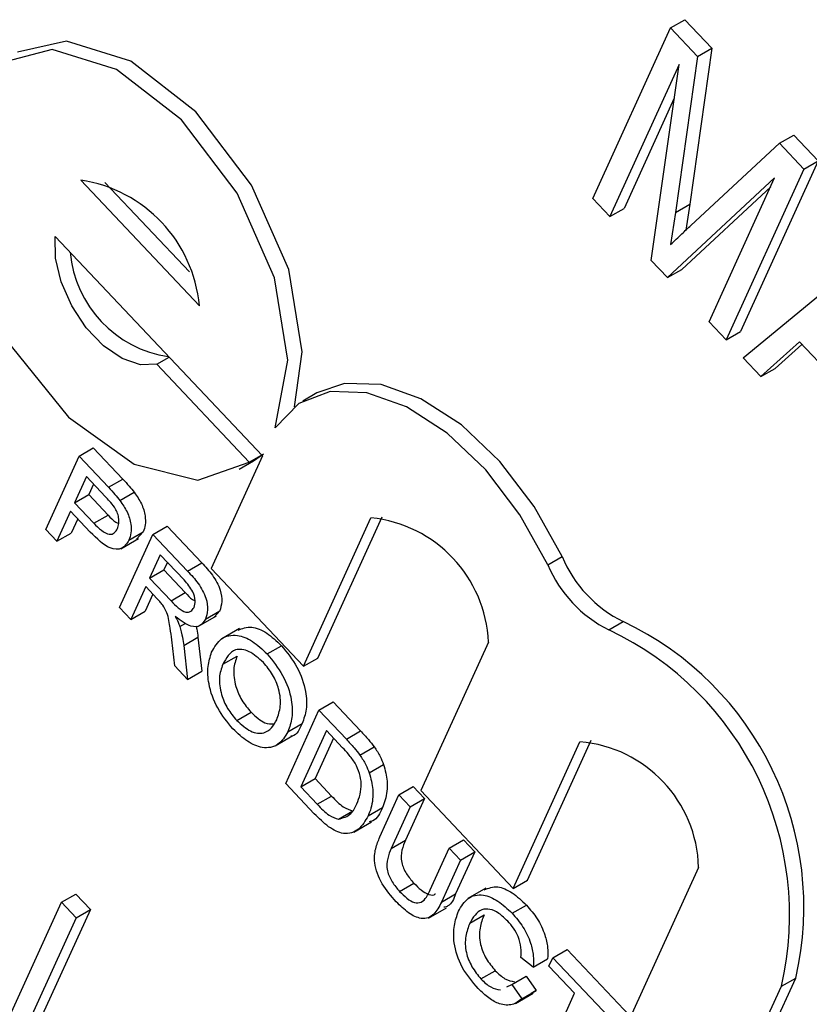
# Model space of a CAD drawing. Units: inches. Extents: x 0.5 to 10.5, y 0.5 to 7.9.
# Drawn here: x 7.4 to 7.4, y 3.6 to 3.7 of the extents above; entities that cross this region are included whole.
import ezdxf

# ---------------------------------------------------------------- set-up
doc = ezdxf.new("R2010")
doc.units = ezdxf.units.IN
doc.header["$MEASUREMENT"] = 0

msp = doc.modelspace()

# ---------------------------------------------------------------- linework, layer by layer
at = {"color": 7, "linetype": 'Continuous', "lineweight": 25}
for p, q in [((7.40258868786186, 3.650355551243041), (7.4030306296001, 3.650610678777986)), ((7.4030306296001, 3.650610678777986), (7.403865052580616, 3.649727685577281)), ((7.40018345403, 3.64507492284669), (7.40258868786186, 3.650355551243041)), ((7.40258868786186, 3.650355551243041), (7.403423110842374, 3.649472558042336)), ((7.403865052580616, 3.649727685577281), (7.403185264446503, 3.644906367591957)), ((7.403423110842374, 3.649472558042336), (7.403865052580616, 3.649727685577281)), ((7.403423110842374, 3.649472558042336), (7.402743322708261, 3.644651240057012)), ((7.402853085976722, 3.649227749065215), (7.400708484219987, 3.64451933161928)), ((7.401987073365692, 3.643166318161461), (7.402853085976722, 3.649227749065215)), ((7.402704214458536, 3.648185761443412), (7.401150425958228, 3.644774459154225)), ((7.405961538055573, 3.64678637367053), (7.406403479793815, 3.647041501205476)), ((7.406403479793815, 3.647041501205476), (7.407155866807146, 3.646245319134055)), ((7.403215601433886, 3.644246753324101), (7.405961538055573, 3.64678637367053)), ((7.405961538055573, 3.64678637367053), (7.406713925068904, 3.64599019159911)), ((7.406713925068904, 3.64599019159911), (7.404308691237044, 3.640709563202758)), ((7.407155866807146, 3.646245319134055), (7.404750632975285, 3.640964690737703)), ((7.406713925068904, 3.64599019159911), (7.407155866807146, 3.646245319134055)), ((7.384336740311084, 3.645648310730011), (7.388008516835844, 3.641762806876958)), ((7.405810148642406, 3.645714255303069), (7.402493352477466, 3.642630569477886)), ((7.403783661047056, 3.641265154430168), (7.405810148642406, 3.645714255303069)), ((7.385088117250827, 3.645575991412021), (7.387701432759623, 3.64281055963528)), ((7.405687096667681, 3.64544409788912), (7.402935294215708, 3.642885697012831)), ((7.400708484219987, 3.64451933161928), (7.40018345403, 3.64507492284669)), ((7.400708484219987, 3.64451933161928), (7.401150425958228, 3.644774459154225)), ((7.402743322708261, 3.644651240057012), (7.403185264446503, 3.644906367591957)), ((7.403185264446503, 3.644906367591957), (7.403063732200176, 3.644103200517105)), ((7.402743322708261, 3.644651240057012), (7.40259211784188, 3.643651976290351)), ((7.38354309959395, 3.643905893152195), (7.389957572691761, 3.637118045425415)), ((7.404833721427032, 3.640153971975349), (7.408995696899051, 3.643575602046059)), ((7.402493352477466, 3.642630569477886), (7.401987073365692, 3.643166318161461)), ((7.402493352477466, 3.642630569477886), (7.402935294215708, 3.642885697012831)), ((7.404308691237044, 3.640709563202758), (7.403783661047056, 3.641265154430168)), ((7.404308691237044, 3.640709563202758), (7.404750632975285, 3.640964690737703)), ((7.406582305255662, 3.640641202783305), (7.405385706291952, 3.639569857091175)), ((7.406654253958357, 3.640565066079543), (7.405827648030193, 3.63982498462612)), ((7.408497259118249, 3.638614782994049), (7.406582305255662, 3.640641202783305)), ((7.386693956614455, 3.639949700253516), (7.387074226797528, 3.640169225557476)), ((7.389552434638983, 3.636924835503916), (7.386693956614455, 3.639949700253516)), ((7.405385706291952, 3.639569857091175), (7.404833721427032, 3.640153971975349)), ((7.405385706291952, 3.639569857091175), (7.405827648030193, 3.63982498462612)), ((7.391646909108727, 3.639063337654409), (7.391204967370484, 3.638808210119464)), ((7.384284424631499, 3.637107338238124), (7.38472636636974, 3.637362465773069)), ((7.38472636636974, 3.637362465773069), (7.385635703513698, 3.636400197793868)), ((7.389552434638983, 3.636924835503916), (7.389932704822053, 3.637144360807876)), ((7.389681126935303, 3.636965019504572), (7.389994376377223, 3.63717996303886)), ((7.383253610132131, 3.634844211782546), (7.384284424631499, 3.637107338238124)), ((7.384284424631499, 3.637107338238124), (7.385193761775456, 3.636145070258923)), ((7.389957572691761, 3.637118045425415), (7.388370291257495, 3.633633210269784)), ((7.389239185197061, 3.636709891969628), (7.389681126935303, 3.636965019504572)), ((7.384514543029861, 3.636476831677226), (7.384144507055728, 3.635664427308557)), ((7.385105562591255, 3.635851409959008), (7.384514543029861, 3.636476831677226)), ((7.38473433833634, 3.636244242492003), (7.38458644879397, 3.635919554843502)), ((7.385193761775456, 3.636145070258923), (7.385635703513698, 3.636400197793868)), ((7.384144507055728, 3.635664427308557), (7.38458644879397, 3.635919554843502)), ((7.38458644879397, 3.635919554843502), (7.38518341821672, 3.635287836933489)), ((7.385550964707839, 3.635735497617632), (7.385992906446082, 3.635990625152577)), ((7.384144507055728, 3.635664427308557), (7.384741476478478, 3.635032709398544)), ((7.384025566921186, 3.635403297332912), (7.383602668665034, 3.63447483519729)), ((7.38463195695775, 3.63476161045256), (7.384025566921186, 3.635403297332912)), ((7.384245362227666, 3.635170708147691), (7.384044610403276, 3.634729962732235)), ((7.384741476478478, 3.635032709398544), (7.38518341821672, 3.635287836933489)), ((7.391228769282021, 3.630608345520182), (7.393319094718988, 3.63519760071602)), ((7.391670711020262, 3.630863473055127), (7.393662334959356, 3.63523603167638)), ((7.383602668665034, 3.63447483519729), (7.383253610132131, 3.634844211782546)), ((7.383602668665034, 3.63447483519729), (7.384044610403276, 3.634729962732235)), ((7.385538356892956, 3.632426474133599), (7.386569171392324, 3.634689600589179)), ((7.385828597207809, 3.634509158057292), (7.38627053894605, 3.634764285592236)), ((7.38627053894605, 3.634764285592236), (7.386067480935985, 3.634543446187366)), ((7.386569171392324, 3.634689600589179), (7.387011113130566, 3.634944728124123)), ((7.386569171392324, 3.634689600589179), (7.387643121367139, 3.633553137970337)), ((7.387011113130566, 3.634944728124123), (7.388085063105381, 3.633808265505282)), ((7.38557761059898, 3.634246347065757), (7.386130037771781, 3.634565256484438)), ((7.386799289790686, 3.634059094028279), (7.386468900528067, 3.633333732984824)), ((7.387537072598868, 3.633278366245806), (7.386799289790686, 3.634059094028279)), ((7.387019085097164, 3.633826504843057), (7.386910842266309, 3.633588860519768)), ((7.387643121367139, 3.633553137970337), (7.388085063105381, 3.633808265505282)), ((7.39878940051548, 3.633746287684434), (7.399231342253722, 3.634001415219378)), ((7.386468900528067, 3.633333732984824), (7.386910842266309, 3.633588860519768)), ((7.386910842266309, 3.633588860519768), (7.387573755985759, 3.632887359817372)), ((7.388370291257495, 3.633633210269784), (7.391228769282021, 3.630608345520182)), ((7.386468900528067, 3.633333732984824), (7.387131814247517, 3.632632232282428)), ((7.386349960393525, 3.633072603009181), (7.385887415425858, 3.632057097548345)), ((7.386707447896683, 3.632694306818882), (7.386349960393525, 3.633072603009181)), ((7.387131814247517, 3.632632232282428), (7.387573755985759, 3.632887359817372)), ((7.386569755700004, 3.632840013823959), (7.386329357164101, 3.632312225083289)), ((7.385887415425858, 3.632057097548345), (7.385538356892956, 3.632426474133599)), ((7.385887415425858, 3.632057097548345), (7.386329357164101, 3.632312225083289)), ((7.388195187059168, 3.63206460923725), (7.388637128797408, 3.632319736772194)), ((7.388637128797408, 3.632319736772194), (7.388476916418388, 3.632139712090837)), ((7.387403186530226, 3.631835791361563), (7.38759355869666, 3.631945690873968)), ((7.387984314080689, 3.631846456214803), (7.38853674125349, 3.632165365633483)), ((7.400681391129555, 3.631733638349269), (7.401123332867797, 3.631988765884214)), ((7.389251740114148, 3.631777949718664), (7.388699312941347, 3.631459040299982)), ((7.387244975458659, 3.630620516453982), (7.38715421823844, 3.631424700649355)), ((7.387523573349732, 3.631251529844451), (7.387965515087974, 3.631506657379396)), ((7.387965515087974, 3.631506657379396), (7.388087045373112, 3.63045222509077)), ((7.396952318193666, 3.631352894014875), (7.394861992756699, 3.626763638819035)), ((7.387523573349732, 3.631251529844451), (7.38764510363487, 3.630197097555826)), ((7.390106192351105, 3.63098969544084), (7.390548134089347, 3.631244822975785)), ((7.388735754120773, 3.630670215799789), (7.389177695859014, 3.630925343334733)), ((7.391228769282021, 3.630608345520182), (7.391670711020262, 3.630863473055127)), ((7.38764510363487, 3.630197097555826), (7.387244975458659, 3.630620516453982)), ((7.38764510363487, 3.630197097555826), (7.388087045373112, 3.63045222509077)), ((7.390679037104811, 3.626986564423468), (7.391709851604179, 3.629249690879047)), ((7.391709851604179, 3.629249690879047), (7.392151793342421, 3.629504818413992)), ((7.391709851604179, 3.629249690879047), (7.392556219382115, 3.628354057596333)), ((7.392151793342421, 3.629504818413992), (7.392998161120357, 3.628609185131277)), ((7.389164911914593, 3.628932818173327), (7.389606853652833, 3.629187945708272)), ((7.390748536093578, 3.628584616500002), (7.391190477831818, 3.628839744034947)), ((7.391939970002541, 3.628619184318148), (7.391147035772257, 3.626878317813857)), ((7.392441741643591, 3.628088205476843), (7.391939970002541, 3.628619184318148)), ((7.392556219382115, 3.628354057596333), (7.392998161120357, 3.628609185131277)), ((7.390350658975409, 3.628143814893471), (7.39090308614821, 3.628462724312152)), ((7.392159765309021, 3.628386595132926), (7.391588977510499, 3.627133445348802)), ((7.398162412519466, 3.62399390160438), (7.400133461495756, 3.628321288429279)), ((7.392978666674987, 3.627858646252508), (7.393420608413228, 3.628113773787452)), ((7.397720470781224, 3.623738774069435), (7.399786103639271, 3.6282738173497)), ((7.393264915182822, 3.627315880466143), (7.393706856921064, 3.627571008001088)), ((7.391147035772257, 3.626878317813857), (7.391588977510499, 3.627133445348802)), ((7.391588977510499, 3.627133445348802), (7.392099178121803, 3.626593546902455)), ((7.391565566446903, 3.626048431846144), (7.390679037104811, 3.626986564423468)), ((7.391147035772257, 3.626878317813857), (7.391657236383561, 3.626338419367511)), ((7.394184993928406, 3.62663047509269), (7.394626935666649, 3.626885602627634)), ((7.394626935666649, 3.626885602627634), (7.394975994199553, 3.626516226042379)), ((7.394861992756699, 3.626763638819035), (7.397720470781224, 3.623738774069435)), ((7.391657236383561, 3.626338419367511), (7.392099178121803, 3.626593546902455)), ((7.393591945202007, 3.625328452019689), (7.394184993928406, 3.62663047509269)), ((7.394184993928406, 3.62663047509269), (7.39453405246131, 3.626261098507435)), ((7.394975994199553, 3.626516226042379), (7.394389759751694, 3.6252291635409)), ((7.39453405246131, 3.626261098507435), (7.394975994199553, 3.626516226042379)), ((7.393230905682924, 3.625981267986471), (7.393672847421166, 3.626236395521415)), ((7.39453405246131, 3.626261098507435), (7.393947818013453, 3.624974036005955)), ((7.392314702392884, 3.625879851303949), (7.392756644131126, 3.626134978838894)), ((7.392784408539371, 3.625479545175891), (7.393336835712172, 3.625798454594572)), ((7.393947818013453, 3.624974036005955), (7.394389759751694, 3.6252291635409)), ((7.395153656581666, 3.623698007802343), (7.395739891029524, 3.624985070303824)), ((7.395739891029524, 3.624985070303824), (7.396181832767765, 3.625240197838768)), ((7.395739891029524, 3.624985070303824), (7.396088949562428, 3.624615693718567)), ((7.396181832767765, 3.625240197838768), (7.396530891300669, 3.624870821253512)), ((7.396530891300669, 3.624870821253512), (7.39593784257427, 3.623568798180511)), ((7.396088949562428, 3.624615693718567), (7.396530891300669, 3.624870821253512)), ((7.396088949562428, 3.624615693718567), (7.395495900836028, 3.623313670645566)), ((7.403457879560605, 3.6243883141352), (7.401391623594741, 3.619851902837911)), ((7.394203777044064, 3.623643649279622), (7.394645718782305, 3.623898776814567)), ((7.396872564770709, 3.623740723921055), (7.396320137597907, 3.623421814502374)), ((7.397720470781224, 3.623738774069435), (7.398162412519466, 3.62399390160438)), ((7.383743677798925, 3.623307204296636), (7.384185619537167, 3.62356233183158)), ((7.384185619537167, 3.62356233183158), (7.384635645414299, 3.623086110779514)), ((7.395495900836028, 3.623313670645566), (7.39593784257427, 3.623568798180511)), ((7.381338443967065, 3.618026575900285), (7.383743677798925, 3.623307204296636)), ((7.383743677798925, 3.623307204296636), (7.384193703676059, 3.62283098324457)), ((7.395098701295143, 3.622821444538298), (7.395651128467944, 3.623140353956979)), ((7.397686811540831, 3.622967822412468), (7.398128753279072, 3.623222949947413)), ((7.384193703676059, 3.62283098324457), (7.382069601071297, 3.618167571154287)), ((7.384635645414299, 3.623086110779514), (7.38251154280954, 3.618422698689231)), ((7.384193703676059, 3.62283098324457), (7.384635645414299, 3.623086110779514)), ((7.396375116891816, 3.622662772277646), (7.396817058630059, 3.622917899812591)), ((7.398341150882422, 3.621300521198526), (7.397960911862859, 3.621601441835307)), ((7.398825942878916, 3.62133239168174), (7.398944883013458, 3.621593521657383)), ((7.398944883013458, 3.621593521657383), (7.3993868247517, 3.621848649192328)), ((7.398944883013458, 3.621593521657383), (7.400880571241379, 3.619545160593693)), ((7.3993868247517, 3.621848649192328), (7.401322512979621, 3.619800288128638)), ((7.398341150882422, 3.621300521198526), (7.398783092620665, 3.621555648733471)), ((7.399619257726425, 3.620492899442522), (7.398825942878916, 3.62133239168174)), ((7.39672272330245, 3.62093508054683), (7.397164665040692, 3.621190208081775)), ((7.397674990405442, 3.620767213152716), (7.398116932143684, 3.62102234068766)), ((7.398116932143684, 3.62102234068766), (7.398432125777168, 3.620578614595449)), ((7.397518969159986, 3.620691570056245), (7.397674990405442, 3.620767213152716)), ((7.397674990405442, 3.620767213152716), (7.397990184038927, 3.620323487060505)), ((7.404250101619267, 3.616827038088309), (7.406018631649741, 3.620709799828567)), ((7.404692043357509, 3.617082165623253), (7.406460573387982, 3.620964927363512)), ((7.406018631649741, 3.620709799828567), (7.406460573387982, 3.620964927363512)), ((7.397788865312269, 3.620179660333687), (7.39834129248507, 3.620498569752368)), ((7.397990184038927, 3.620323487060505), (7.398432125777168, 3.620578614595449)), ((7.398432125777168, 3.620578614595449), (7.398274594904029, 3.620486431613035)), ((7.398707383361598, 3.618490902962588), (7.399619257726425, 3.620492899442522))]:
    msp.add_line(p, q, dxfattribs=at)
at = {"color": 7, "linetype": 'Continuous', "lineweight": 25, "flags": 128}
for points in [[(7.3909492729019, 3.638637544769678), (7.391192933854293, 3.64033163373771), (7.390779496017245, 3.642882580345589), (7.389620915190299, 3.645496820612748), (7.387899044209609, 3.647764018897582), (7.38588415090117, 3.649328311863983), (7.383892496378722, 3.649944165401681), (7.382383282560079, 3.649606626492635)], [(7.390354393050327, 3.637989254214324), (7.390750992116052, 3.640076506202765), (7.390337554279005, 3.642627452810644), (7.389178973452057, 3.645241693077804), (7.387457102471368, 3.647508891362638), (7.385442209162927, 3.649073184329039), (7.383450554640481, 3.649689037866737), (7.381794752418016, 3.649259786546888), (7.38073470005578, 3.647852806393782), (7.380436785192908, 3.645688939428371), (7.380947769057871, 3.64310782992542), (7.382187446745741, 3.640514613264894), (7.383961236317809, 3.638316325186997), (7.385990720716824, 3.636858012763423), (7.387957348586408, 3.636368575216444), (7.389552434638983, 3.636924835503916)], [(7.386693956614455, 3.639949700253516), (7.386184257088628, 3.63993140166433), (7.385618308954035, 3.640127724482452), (7.385043769322619, 3.640522136842242), (7.384509018775315, 3.641081426240939), (7.384059087351341, 3.641758496282506), (7.38373186267843, 3.642496332550262), (7.383554899548114, 3.643232803651843), (7.38354309959395, 3.643905893152195)], [(7.399231342253722, 3.634001415219378), (7.398371174414769, 3.635552783354081), (7.397310866777098, 3.636939528284842), (7.396117043081169, 3.638074514796303), (7.394864716462086, 3.638886426749562), (7.393632576048059, 3.639324248185354), (7.392498042580239, 3.639360468878656), (7.391646909108727, 3.639063337654409)], [(7.39878940051548, 3.633746287684434), (7.397929232676528, 3.635297655819137), (7.396868925038857, 3.636684400749898), (7.395675101342928, 3.637819387261358), (7.394422774723845, 3.638631299214618), (7.393190634309817, 3.63906912065041), (7.392056100841996, 3.639105341343711), (7.391090461992582, 3.638737685390828), (7.390354393050327, 3.637989254214324)]]:
    msp.add_lwpolyline(points, dxfattribs=at)
at = {"color": 7, "linetype": 'Continuous', "lineweight": 25}
for centre, radius, start, end in [((7.383693221402326, 3.641362534734893), 0.004333819616256917, 5.299398245658262, 81.46070325185411), ((7.387579037149727, 3.643734590827685), 0.003585848999677322, 185.1220781292787, 261.6380233682466), ((7.392924114580722, 3.631185307054405), 0.00403168819933541, 2.382325308993481, 84.37777618855738), ((7.402891057346912, 3.635546122306273), 0.003972358814059036, 202.8838286864236, 243.5762616885622), ((7.402449115608668, 3.635290994771325), 0.0039723588140552, 202.8838286863914, 243.5762616885767), ((7.396955990172141, 3.623167184711328), 0.009756384552325312, 346.9545009810143, 64.71380231325053), ((7.396514048433903, 3.622912057176384), 0.009756384552322965, 346.9545009810057, 64.71380231326715), ((7.399452106726993, 3.62428053828469), 0.004007222433115106, 1.541178755618972, 85.21892274192844)]:
    msp.add_arc(centre, radius, start, end, dxfattribs=at)
for points, knots in [([(7.40259211784188, 3.643651976290351), (7.402707956031012, 3.643763790350343), (7.402914810761419, 3.643963459107324), (7.403123692850354, 3.644160190898566), (7.403215601433886, 3.644246753324101)], [0, 0, 0, 0, 0.559997776731605, 1, 1, 1, 1]), ([(7.385635703513698, 3.636400197793868), (7.385704368223116, 3.636327158682276), (7.385826961770225, 3.636196755104609), (7.385942209173325, 3.63605359931157), (7.385992906446082, 3.635990625152577)], [0, 0, 0, 0, 0.560100519465142, 1, 1, 1, 1]), ([(7.385193761775456, 3.636145070258923), (7.385262426484876, 3.636072031147331), (7.385385020031984, 3.635941627569665), (7.385500267435083, 3.635798471776626), (7.385550964707839, 3.635735497617633)], [0, 0, 0, 0, 0.560100519465142, 1, 1, 1, 1]), ([(7.385992906446082, 3.635990625152577), (7.386073495048526, 3.635875683859185), (7.386234351216372, 3.635646259158654), (7.386339297846877, 3.635277255530157), (7.386344894632453, 3.634977454396912), (7.386295328645222, 3.634835354676477), (7.38627053894605, 3.634764285592236)], [0, 0, 0, 0, 0.2800129608967138, 0.5589104472622393, 0.779395550633791, 1, 1, 1, 1]), ([(7.385381574409855, 3.635529770006844), (7.385331987809455, 3.635593037688933), (7.385243374627798, 3.63570609949516), (7.385147699402853, 3.635806980460744), (7.385105562591255, 3.635851409959008)], [0, 0, 0, 0, 0.5595849226150983, 1, 1, 1, 1]), ([(7.385550964707839, 3.635735497617632), (7.385631553310285, 3.635620556324241), (7.385792409478132, 3.63539113162371), (7.385897356108635, 3.635022127995213), (7.385902952894211, 3.634722326861967), (7.38585338690698, 3.634580227141533), (7.385828597207809, 3.634509158057292)], [0, 0, 0, 0, 0.2800129608967138, 0.5589104472622393, 0.779395550633791, 1, 1, 1, 1]), ([(7.385475408809122, 3.634869467629502), (7.385492888051555, 3.634918039643269), (7.385527818832993, 3.635015106687412), (7.385519353832181, 3.635194815910876), (7.385471803985129, 3.635374615094554), (7.385411640816204, 3.635478069102505), (7.385381574409855, 3.635529770006844)], [0, 0, 0, 0, 0.2802608481037447, 0.5600775015269921, 0.7801497355123479, 1, 1, 1, 1]), ([(7.384741476478478, 3.635032709398544), (7.384818438125196, 3.63495484541682), (7.384971527638725, 3.634799961008911), (7.385212153117593, 3.634666706131876), (7.385388610411582, 3.634718722642188), (7.385446430420473, 3.634819140124004), (7.385475408809122, 3.634869467629502)], [0, 0, 0, 0, 0.2814007407263166, 0.5597528683661491, 0.7793557502407594, 1, 1, 1, 1]), ([(7.38518341821672, 3.635287836933489), (7.385260861606971, 3.635203297941411), (7.385369099339533, 3.635085143134581), (7.385484256152474, 3.635035319762737), (7.385517019018372, 3.635021144687824)], [0, 0, 0, 0, 0.7154934644254135, 0.9999999999999999, 0.9999999999999999, 0.9999999999999999, 0.9999999999999999]), ([(7.385828597207809, 3.634509158057292), (7.385763863189286, 3.634409850711146), (7.385634808783846, 3.634211870563994), (7.385170213207325, 3.6342193919246), (7.384836339384322, 3.634555723500826), (7.38463195695775, 3.63476161045256)], [0, 0, 0, 0, 0.2807511946723866, 0.5597084706429724, 0.9999999999999999, 0.9999999999999999, 0.9999999999999999, 0.9999999999999999]), ([(7.388085063105381, 3.633808265505282), (7.388198676091949, 3.633686403646621), (7.388424231883188, 3.633444471374769), (7.388672945040386, 3.632998429089787), (7.3887216085551, 3.632593123484005), (7.388665304878411, 3.63241091797758), (7.388637128797408, 3.632319736772194)], [0, 0, 0, 0, 0.281671204194345, 0.559201665682064, 0.7794110384274321, 1, 1, 1, 1]), ([(7.387643121367139, 3.633553137970337), (7.387756734353706, 3.633431276111676), (7.387982290144946, 3.633189343839824), (7.388231003302145, 3.632743301554842), (7.388279666816859, 3.63233799594906), (7.388223363140169, 3.632155790442635), (7.388195187059168, 3.63206460923725)], [0, 0, 0, 0, 0.281671204194345, 0.559201665682064, 0.7794110384274321, 1, 1, 1, 1]), ([(7.387843031126926, 3.632427185562724), (7.387862439318869, 3.632494338162134), (7.387901198183098, 3.632628444342191), (7.387803484243067, 3.632973723733592), (7.387638163407895, 3.633162768603232), (7.387537072598868, 3.633278366245806)], [0, 0, 0, 0, 0.280405888544195, 0.5599807439769268, 0.9999999999999999, 0.9999999999999999, 0.9999999999999999, 0.9999999999999999]), ([(7.387573755985759, 3.632887359817372), (7.387646451529676, 3.632806091822379), (7.387743687603243, 3.632697389413482), (7.387848889589053, 3.632642558380593), (7.387875440562958, 3.632628720074099)], [0, 0, 0, 0, 0.7476190805605106, 1, 1, 1, 1]), ([(7.386874748708586, 3.632501814874503), (7.386844478146569, 3.632539428695292), (7.386790409349149, 3.632606613904979), (7.38673280312217, 3.63266750553299), (7.386707447896683, 3.632694306818882)], [0, 0, 0, 0, 0.5598526962058223, 1, 1, 1, 1]), ([(7.387131814247517, 3.632632232282428), (7.387204404160625, 3.632557280463141), (7.387348839587032, 3.632408145445408), (7.387576183664614, 3.63226206010065), (7.387753367776876, 3.632292336273152), (7.387813120964514, 3.632382202142519), (7.387843031126926, 3.632427185562724)], [0, 0, 0, 0, 0.2815626371973919, 0.5602378873692451, 0.779871890833664, 0.9999999999999999, 0.9999999999999999, 0.9999999999999999, 0.9999999999999999]), ([(7.38715421823844, 3.631424700649355), (7.387139671331711, 3.631544852791218), (7.387115712601368, 3.631742743162047), (7.387069280219359, 3.632021069814619), (7.387012852745946, 3.632268225039681), (7.386920742956521, 3.632424019981731), (7.386874748708586, 3.632501814874503)], [0, 0, 0, 0, 0.3406011274543328, 0.5609694706352291, 0.7807738010860007, 1, 1, 1, 1]), ([(7.388195187059168, 3.63206460923725), (7.38814471596008, 3.631987110284091), (7.388043869686051, 3.631832259670401), (7.387696837090711, 3.631812391746386), (7.387426649830449, 3.632022529271917), (7.387261605028834, 3.632150892490004)], [0, 0, 0, 0, 0.2805173749795608, 0.5605016054536135, 0.9999999999999999, 0.9999999999999999, 0.9999999999999999, 0.9999999999999999]), ([(7.387261605028834, 3.632150892490004), (7.387292047636828, 3.632092929340402), (7.387346397780951, 3.631989445909047), (7.387385837701707, 3.631882732462212), (7.387403186530226, 3.631835791361563)], [0, 0, 0, 0, 0.5601200969392552, 1, 1, 1, 1]), ([(7.387403186530226, 3.631835791361563), (7.387434377740671, 3.631724359031955), (7.387490096799083, 3.631525299604836), (7.38751334108307, 3.63133520887164), (7.387523573349732, 3.631251529844451)], [0, 0, 0, 0, 0.5597942846510827, 1, 1, 1, 1]), ([(7.387903200180131, 3.631860094671991), (7.387912154524063, 3.631826399011378), (7.387944296701517, 3.631705446330633), (7.387956622835756, 3.631589966329205), (7.387965515087974, 3.631506657379396)], [0, 0, 0, 0, 0.2785854799166467, 1, 1, 1, 1]), ([(7.389206241549506, 3.631724159145691), (7.389338991887055, 3.631777428795776), (7.389592826527472, 3.631879286785173), (7.390098610698889, 3.631670993884029), (7.390398190230743, 3.631386977336967), (7.390548134089347, 3.631244822975785)], [0, 0, 0, 0, 0.3538420721678496, 0.6765886762462548, 1, 1, 1, 1]), ([(7.388388347534182, 3.631043219190261), (7.388477888550356, 3.631200150440449), (7.38865647075456, 3.631513136932727), (7.389132918844829, 3.63161873327291), (7.389654392182904, 3.631419694787372), (7.38995548904628, 3.631133126823021), (7.390106192351105, 3.63098969544084)], [0, 0, 0, 0, 0.2805703953720263, 0.5595746148665958, 0.7795607688376952, 1, 1, 1, 1]), ([(7.389047459245389, 3.628670114149736), (7.388877163558163, 3.628878110754447), (7.388536836893008, 3.629293780651893), (7.388281875976187, 3.630022084978352), (7.388250193630082, 3.630620587013506), (7.388342286163478, 3.630902310994497), (7.388388347534182, 3.631043219190261)], [0, 0, 0, 0, 0.2795999677484619, 0.5587653225467737, 0.7793102948162335, 1, 1, 1, 1]), ([(7.389989235503682, 3.6307264667346), (7.389842463432625, 3.63085647665509), (7.389549235014829, 3.63111621682915), (7.389012274701208, 3.631177508508128), (7.388840704136975, 3.630862752564594), (7.388735754120773, 3.630670215799789)], [0, 0, 0, 0, 0.2801277252270682, 0.5596528621456357, 1, 1, 1, 1]), ([(7.390548134089347, 3.631244822975785), (7.390721367642575, 3.631032490871741), (7.391067497176154, 3.630608240426217), (7.391322664232654, 3.629864161627819), (7.391339957685714, 3.629261958054613), (7.391240335279171, 3.628980569120791), (7.391190477831818, 3.628839744034947)], [0, 0, 0, 0, 0.2795644473721858, 0.5585841193648273, 0.7790871572687784, 1, 1, 1, 1]), ([(7.389177695859014, 3.630925343334733), (7.389130940547212, 3.630795323845823), (7.389037667857466, 3.630535946526277), (7.389102755691932, 3.630029354597646), (7.389307587401603, 3.629544757122404), (7.389507070053352, 3.629306916447847), (7.389606853652833, 3.629187945708272)], [0, 0, 0, 0, 0.2806566202926933, 0.559885002584227, 0.7798492337868423, 0.9999999999999999, 0.9999999999999999, 0.9999999999999999, 0.9999999999999999]), ([(7.39040051002712, 3.628956259838519), (7.390448273478872, 3.62908871339673), (7.390543540948905, 3.629352901074234), (7.390500300423025, 3.629860749472742), (7.390293460922416, 3.630359402648132), (7.390090659365856, 3.63060409347115), (7.389989235503682, 3.6307264667346)], [0, 0, 0, 0, 0.2807966898252848, 0.5600681955081172, 0.7799840225017223, 1, 1, 1, 1]), ([(7.390106192351105, 3.63098969544084), (7.390279425904334, 3.630777363336796), (7.390625555437913, 3.630353112891272), (7.390880722494413, 3.629609034092875), (7.390898015947473, 3.629006830519669), (7.390798393540929, 3.628725441585847), (7.390748536093578, 3.628584616500002)], [0, 0, 0, 0, 0.2795644473721858, 0.5585841193648273, 0.7790871572687784, 1, 1, 1, 1]), ([(7.388735754120773, 3.630670215799789), (7.38868899880897, 3.630540196310879), (7.388595726119226, 3.630280818991332), (7.388660813953691, 3.629774227062701), (7.388865645663361, 3.62928962958746), (7.38906512831511, 3.629051788912902), (7.389164911914593, 3.628932818173327)], [0, 0, 0, 0, 0.2806566202926933, 0.559885002584227, 0.7798492337868423, 0.9999999999999999, 0.9999999999999999, 0.9999999999999999, 0.9999999999999999]), ([(7.389164911914593, 3.628932818173327), (7.389307880304559, 3.628805022563176), (7.389593812783778, 3.628549435187166), (7.389993047648043, 3.628510648402583), (7.390252913887596, 3.628680498687123), (7.390351268328995, 3.628864259143818), (7.39040051002712, 3.628956259838519)], [0, 0, 0, 0, 0.2791001914655988, 0.5581919871586906, 0.7788063610810155, 1, 1, 1, 1]), ([(7.389606853652833, 3.629187945708272), (7.389752155215309, 3.629052310695862), (7.389997988768599, 3.628822831834911), (7.390223936769883, 3.628823687414682), (7.390316336696929, 3.628824037298318)], [0, 0, 0, 0, 0.5910566744492529, 1, 1, 1, 1]), ([(7.390748536093578, 3.628584616500002), (7.390657349796387, 3.62843528201983), (7.390475368748518, 3.628137254289546), (7.390003902424609, 3.628040294277356), (7.389491140221334, 3.628256667592742), (7.389195404731352, 3.62853225033517), (7.389047459245389, 3.628670114149736)], [0, 0, 0, 0, 0.280353032238041, 0.5595022514540429, 0.7796353306179514, 1, 1, 1, 1]), ([(7.391190477831818, 3.628839744034947), (7.391113206457047, 3.628663557279812), (7.391030407832908, 3.628474767822401), (7.390854601801511, 3.628444328133416), (7.390842865812106, 3.628442296121973)], [0, 0, 0, 0, 0.9332446713383963, 1, 1, 1, 1]), ([(7.392998161120357, 3.628609185131277), (7.393080243582799, 3.628521887717501), (7.393226773876246, 3.628366047903763), (7.393361397461786, 3.628190836372293), (7.393420608413228, 3.628113773787452)], [0, 0, 0, 0, 0.5601740125553134, 1, 1, 1, 1]), ([(7.392556219382115, 3.628354057596333), (7.392638301844557, 3.628266760182556), (7.392784832138005, 3.628110920368818), (7.392919455723544, 3.627935708837348), (7.392978666674987, 3.627858646252508)], [0, 0, 0, 0, 0.5601740125553134, 1, 1, 1, 1]), ([(7.392829525803056, 3.627608647173824), (7.39276194275586, 3.627705061835391), (7.392641097880325, 3.627877460362244), (7.392502727679297, 3.628023735414132), (7.392441741643591, 3.628088205476843)], [0, 0, 0, 0, 0.5592545558654697, 1, 1, 1, 1]), ([(7.393420608413228, 3.628113773787452), (7.393485180437632, 3.62801698687098), (7.393600519232542, 3.62784410571367), (7.393674356980344, 3.627654474734219), (7.393706856921064, 3.627571008001088)], [0, 0, 0, 0, 0.5598465326032394, 1, 1, 1, 1]), ([(7.392978666674987, 3.627858646252508), (7.393043238699391, 3.627761859336035), (7.3931585774943, 3.627588978178725), (7.393232415242103, 3.627399347199274), (7.393264915182822, 3.627315880466143)], [0, 0, 0, 0, 0.5598465326032394, 1, 1, 1, 1]), ([(7.392884118576201, 3.6263556314289), (7.392954765909528, 3.626546889778489), (7.393053322290359, 3.626813704247651), (7.392978661714075, 3.62729317031078), (7.392879167737107, 3.627503636371778), (7.392829525803056, 3.627608647173824)], [0, 0, 0, 0, 0.5591496843697705, 0.7800403304611937, 1, 1, 1, 1]), ([(7.393706856921064, 3.627571008001088), (7.393755095871215, 3.62739351254068), (7.393834692164716, 3.627100637577256), (7.393818483133288, 3.626742823695047), (7.393768293933806, 3.626469145606723), (7.393704666135202, 3.626313986710464), (7.393672847421166, 3.626236395521415)], [0, 0, 0, 0, 0.3388514732077044, 0.5591191605319608, 0.7795262186848032, 1, 1, 1, 1]), ([(7.393264915182822, 3.627315880466143), (7.393313154132974, 3.627138385005735), (7.393392750426473, 3.626845510042311), (7.393376541395045, 3.626487696160102), (7.393326352195564, 3.626214018071778), (7.39326272439696, 3.626058859175519), (7.393230905682924, 3.625981267986471)], [0, 0, 0, 0, 0.3388514732077044, 0.5591191605319608, 0.7795262186848032, 1, 1, 1, 1]), ([(7.392099178121803, 3.626593546902455), (7.392219418452054, 3.626466480042611), (7.392433422141397, 3.62624032649876), (7.392658172317319, 3.626167073731807), (7.392756644131126, 3.626134978838894)], [0, 0, 0, 0, 0.561861015667994, 1, 1, 1, 1]), ([(7.391657236383561, 3.626338419367511), (7.391777476713813, 3.626211352507666), (7.391991480403155, 3.625985198963816), (7.392216230579078, 3.625911946196862), (7.392314702392884, 3.625879851303949)], [0, 0, 0, 0, 0.561861015667994, 1, 1, 1, 1]), ([(7.392314702392884, 3.625879851303949), (7.392454626844437, 3.62591769841768), (7.392705633908121, 3.625985591432667), (7.392829362684276, 3.626242109801191), (7.392884118576201, 3.6263556314289)], [0, 0, 0, 0, 0.5574522465538163, 1, 1, 1, 1]), ([(7.393672847421166, 3.626236395521415), (7.393596031278882, 3.626062737162174), (7.393501889271444, 3.625849910195582), (7.393303504008756, 3.625805726754242), (7.393266993248007, 3.625797595247728)], [0, 0, 0, 0, 0.8159603175415636, 0.9999999999999999, 0.9999999999999999, 0.9999999999999999, 0.9999999999999999]), ([(7.393230905682924, 3.625981267986471), (7.393143158929522, 3.625829201759701), (7.392968205391858, 3.625526005079471), (7.392522284687213, 3.62536691633113), (7.392000410812742, 3.625612155698523), (7.39171091253643, 3.625902607185663), (7.391565566446903, 3.626048431846144)], [0, 0, 0, 0, 0.2808399672916732, 0.5599517234539628, 0.7790684731745295, 1, 1, 1, 1]), ([(7.394098891536899, 3.623324647316516), (7.393944905289909, 3.623499456230496), (7.393638882629183, 3.623846860560559), (7.393390913756067, 3.624505732347166), (7.393450740583676, 3.624980580695549), (7.393544799102526, 3.625212303013738), (7.393591945202007, 3.625328452019689)], [0, 0, 0, 0, 0.2807291495535456, 0.5579035983331802, 0.778402624359923, 1, 1, 1, 1]), ([(7.393947818013453, 3.624974036005955), (7.393905154350094, 3.624877219404331), (7.393820349821864, 3.624684772587081), (7.393789578406866, 3.624319472964502), (7.393962909315141, 3.623922473395208), (7.394123323727771, 3.623736780579781), (7.394203777044064, 3.623643649279622)], [0, 0, 0, 0, 0.2817876316134367, 0.5601222510863327, 0.7793862591107257, 0.9999999999999999, 0.9999999999999999, 0.9999999999999999, 0.9999999999999999]), ([(7.394389759751694, 3.6252291635409), (7.394347096088335, 3.625132346939275), (7.394262291560105, 3.624939900122025), (7.394231520145108, 3.624574600499447), (7.394404851053381, 3.624177600930153), (7.394565265466014, 3.623991908114726), (7.394645718782305, 3.623898776814567)], [0, 0, 0, 0, 0.2817876316134367, 0.5601222510863327, 0.7793862591107257, 0.9999999999999999, 0.9999999999999999, 0.9999999999999999, 0.9999999999999999]), ([(7.394645718782305, 3.623898776814567), (7.394720331951743, 3.623823897033497), (7.394869206546212, 3.623674490472638), (7.395104087215752, 3.623534103377185), (7.395271502576414, 3.62351553991279), (7.395312313189598, 3.623571615046757), (7.39531341243924, 3.623573125452165)], [0, 0, 0, 0, 0.3320532594790877, 0.6625411401151248, 0.9909104151719266, 1, 1, 1, 1]), ([(7.396825455379664, 3.62369054119608), (7.396955726648361, 3.623744192784247), (7.397202651545044, 3.623845887601508), (7.397694983526676, 3.623628011578767), (7.397984089175892, 3.62335803976709), (7.398128753279072, 3.623222949947413)], [0, 0, 0, 0, 0.3581259339477984, 0.6788159056326405, 1, 1, 1, 1]), ([(7.394203777044064, 3.623643649279622), (7.394277712220159, 3.623569783355311), (7.394425234024166, 3.623422399728401), (7.394670202388117, 3.623266927710278), (7.394975255821129, 3.623309871420644), (7.395079976165827, 3.623537705514843), (7.395153656581666, 3.623698007802343)], [0, 0, 0, 0, 0.1875614537146553, 0.3742386976736909, 0.559719239805698, 1, 1, 1, 1]), ([(7.39593784257427, 3.623568798180511), (7.395879043911309, 3.623412568370378), (7.395801452399471, 3.623206405397409), (7.395618907485178, 3.623162558938528), (7.395574694672378, 3.623151939221807)], [0, 0, 0, 0, 0.7577976194420905, 0.9999999999999999, 0.9999999999999999, 0.9999999999999999, 0.9999999999999999]), ([(7.396025438879046, 3.623030788810947), (7.396113139871228, 3.623179934960557), (7.396288099350238, 3.62347747472588), (7.396746138653728, 3.62358578953521), (7.397250934597898, 3.623376388907149), (7.397541444680422, 3.623104081119342), (7.397686811540831, 3.622967822412468)], [0, 0, 0, 0, 0.2804924831990298, 0.5595697096032036, 0.7796153304290943, 1, 1, 1, 1]), ([(7.395495900836028, 3.623313670645566), (7.39542854799406, 3.623174256921278), (7.395294821929709, 3.622897457188393), (7.394918465649442, 3.622746684039485), (7.394472459093136, 3.622955955414224), (7.39422363854796, 3.62320152845342), (7.394098891536899, 3.623324647316516)], [0, 0, 0, 0, 0.2816272966225547, 0.5591584392156752, 0.778982611663608, 1, 1, 1, 1]), ([(7.398128753279072, 3.623222949947413), (7.3982463164065, 3.623086466686113), (7.398481143547512, 3.62281384741553), (7.398703620690318, 3.622335415474579), (7.398800789193903, 3.621902118122879), (7.398788994610792, 3.621671199856748), (7.398783092620665, 3.621555648733471)], [0, 0, 0, 0, 0.280080635527448, 0.5594486667047396, 0.7795488322517945, 1, 1, 1, 1]), ([(7.396636507405368, 3.62063932151632), (7.396456690546192, 3.620848047862249), (7.396098227452979, 3.621264141725415), (7.395863931506791, 3.622021651189411), (7.395876846302021, 3.622605448670419), (7.395975888264008, 3.622888952213283), (7.396025438879046, 3.623030788810947)], [0, 0, 0, 0, 0.2799550644070977, 0.55808759427529, 0.7789115738728277, 1, 1, 1, 1]), ([(7.397551013465779, 3.622724531646908), (7.39746102845783, 3.622811626567304), (7.397281318501133, 3.622985564701329), (7.396992352971327, 3.623111245583968), (7.396625403775942, 3.623087231582094), (7.396478314077948, 3.622837783469301), (7.396375116891816, 3.622662772277646)], [0, 0, 0, 0, 0.1872234356728289, 0.3739057903565707, 0.5607363291295282, 0.9999999999999999, 0.9999999999999999, 0.9999999999999999, 0.9999999999999999]), ([(7.396817058630059, 3.622917899812591), (7.396768619272724, 3.622789038473177), (7.396672046164294, 3.622532128786749), (7.396668159683863, 3.622054313576022), (7.396866387031723, 3.621555228308371), (7.397065172728974, 3.621311962636505), (7.397164665040692, 3.621190208081775)], [0, 0, 0, 0, 0.2812450125344058, 0.5607156367332093, 0.7801380209585955, 1, 1, 1, 1]), ([(7.397686811540831, 3.622967822412468), (7.39780437466826, 3.622831339151168), (7.39803920180927, 3.622558719880585), (7.398261678952077, 3.622080287939634), (7.398358847455661, 3.621646990587935), (7.39834705287255, 3.621416072321803), (7.398341150882422, 3.621300521198526)], [0, 0, 0, 0, 0.280080635527448, 0.5594486667047396, 0.7795488322517945, 1, 1, 1, 1]), ([(7.396375116891816, 3.622662772277646), (7.396326677534483, 3.622533910938233), (7.396230104426052, 3.622277001251804), (7.396226217945621, 3.621799186041077), (7.396424445293481, 3.621300100773426), (7.396623230990733, 3.62105683510156), (7.39672272330245, 3.62093508054683)], [0, 0, 0, 0, 0.2812450125344058, 0.5607156367332093, 0.7801380209585955, 1, 1, 1, 1]), ([(7.397960911862859, 3.621601441835307), (7.397965679720993, 3.621700766872758), (7.397975192194441, 3.621898932748376), (7.397895017802839, 3.622222405022734), (7.397738579439679, 3.622510517490634), (7.397613576275621, 3.62265314702056), (7.397551013465779, 3.622724531646908)], [0, 0, 0, 0, 0.2805532991030373, 0.5597389298833707, 0.7796538206218215, 1, 1, 1, 1]), ([(7.397164665040692, 3.621190208081775), (7.397264885269914, 3.621095161859874), (7.397465140833344, 3.620905244765629), (7.397664123209282, 3.620869069560124), (7.397763522537506, 3.620850998657569)], [0, 0, 0, 0, 0.5004616476416743, 1, 1, 1, 1]), ([(7.39672272330245, 3.62093508054683), (7.396822943531673, 3.620840034324929), (7.397023199095101, 3.620650117230685), (7.39722218147104, 3.620613942025179), (7.397321580799265, 3.620595871122624)], [0, 0, 0, 0, 0.5004616476416743, 1, 1, 1, 1]), ([(7.397990184038927, 3.620323487060505), (7.397896401873648, 3.620251023538626), (7.39770916089899, 3.620106346345222), (7.397332690367407, 3.620130115605035), (7.396957741395082, 3.620327145997511), (7.396743644919628, 3.6205352051707), (7.396636507405368, 3.62063932151632)], [0, 0, 0, 0, 0.2802562527209265, 0.559546196849479, 0.7795894326824117, 1, 1, 1, 1])]:
    msp.add_open_spline(points, degree=3, knots=knots, dxfattribs=at)

doc.saveas('drawing.dxf')
